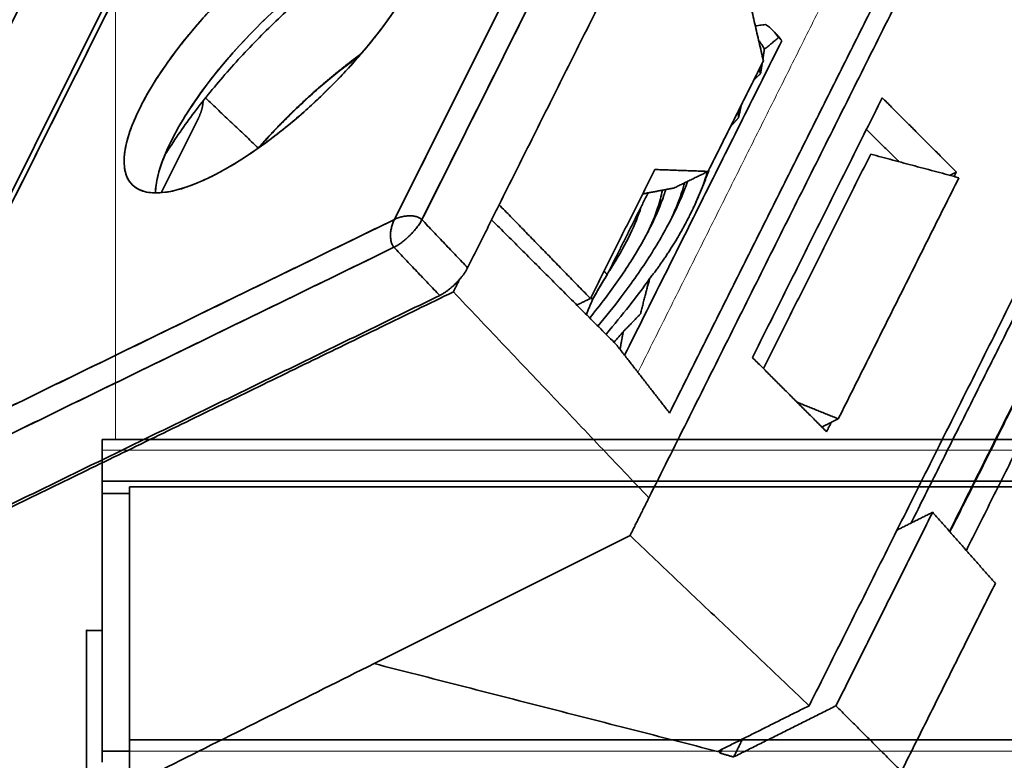
# Model space of a CAD drawing. Units: millimetres. Extents: x -53.3 to 22.3, y -57.8 to 8.
# Drawn here: x -20.8 to -3.1, y -30.9 to -17.5 of the extents above; entities that cross this region are included whole.
import ezdxf

# ---------------------------------------------------------------- set-up
doc = ezdxf.new("R2010")
doc.units = ezdxf.units.MM
doc.layers.add('Isometric$38', color=7, linetype='Continuous', true_color=0xffffff)
doc.layers.add('Top$33', color=7, linetype='Continuous', true_color=0xffffff)

msp = doc.modelspace()

# ---------------------------------------------------------------- linework, layer by layer
at = {"layer": 'Isometric$38', "color": 18, "linetype": 'Continuous', "lineweight": 35}
for p, q in [((-18.51, -15.682, 2.828), (-23.585, -25.832, -2.247)), ((-7.25, -17.797, -10.547), (-7.305, -17.741, -10.437)), ((-7.92, -19.282, -11.362), (-7.915, -19.287, -11.372)), ((-18.297, -20.658, -2.36), (-17.628, -19.319, -1.691)), ((-18.066, -19.63, -1.564), (-18.066, -19.63, -1.564)), ((-10.28, -22.13, -11.85), (-10.28, -22.129, -11.85))]:
    msp.add_line(p, q, dxfattribs=at)
at = {"layer": 'Isometric$38', "color": 18, "linetype": 'Continuous', "lineweight": 35, "extrusion": (0.57735, -0.57735, 0.57735)}
msp.add_ellipse((-16.187, -17.914, -1.727), major_axis=(-2.639, -2.593, 0.046), ratio=0.587338, dxfattribs=at)
msp.add_ellipse((-15.624, -18.507, -2.884), major_axis=(2.639, 2.593, -0.046), ratio=0.587338, start_param=0.331974, end_param=2.809709, dxfattribs=at)
at = {"layer": 'Isometric$38', "color": 18, "linetype": 'Continuous', "lineweight": 35}
for points, degree in [([(-14.105, -21.14, -7.034), (0.332, 7.735, 7.403)], 1), ([(0.332, 7.735, 7.403), (-4.48, -1.89, 2.591), (-9.293, -11.515, -2.222), (-14.105, -21.14, -7.034)], 3), ([(0.826, 7.732, 6.906), (-13.611, -21.143, -7.531)], 1), ([(-13.611, -21.143, -7.531), (-8.799, -11.518, -2.719), (-3.986, -1.893, 2.094), (0.826, 7.732, 6.906)], 3), ([(-12.223, -20.875, -8.652), (-7.54, -11.51, -3.97)], 1), ([(-7.54, -11.51, -3.97), (-12.223, -20.875, -8.652)], 1), ([(-4.038, -15.154, -11.116), (-9.532, -26.142, -16.61)], 1), ([(-25.867, -27.374, -1.507), (-23.901, -23.441, 0.46), (-21.934, -19.508, 2.426), (-19.968, -15.575, 4.393)], 3), ([(-19.968, -15.575, 4.393), (-21.934, -19.508, 2.426), (-23.901, -23.441, 0.46), (-25.867, -27.374, -1.507)], 3), ([(-23.393, -25.663, -2.27), (-21.742, -22.361, -0.619), (-20.091, -19.059, 1.032), (-18.44, -15.757, 2.683)], 3), ([(-18.44, -15.757, 2.683), (-23.393, -25.663, -2.27)], 1), ([(-1.199, -18.976, -17.777), (-4.366, -15.809, -11.444)], 1), ([(-4.817, -15.928, -11.112), (-9.161, -24.618, -15.457)], 1), ([(-7.781, -16.955, -9.175), (-7.474, -18.29, -10.816)], 1), ([(-7.474, -18.29, -10.816), (-7.781, -16.955, -9.175)], 1), ([(-7.433, -17.637, -10.203), (-7.34, -17.698, -10.359), (-7.262, -17.777, -10.515), (-7.2, -17.87, -10.67)], 3), ([(-7.2, -17.87, -10.67), (-7.457, -18.083, -10.627)], 1), ([(-7.249, -17.797, -10.547), (-7.19, -17.856, -10.666), (-7.143, -17.927, -10.785)], 2), ([(-7.143, -17.927, -10.785), (-7.2, -17.87, -10.67)], 1), ([(-7.143, -17.927, -10.785), (-9.968, -23.579, -13.61)], 1), ([(-7.559, -17.918, -10.358), (-7.52, -17.968, -10.448), (-7.485, -18.023, -10.538), (-7.457, -18.083, -10.627)], 3), ([(-7.457, -18.083, -10.627), (-7.469, -18.17, -10.701), (-7.482, -18.254, -10.772)], 2), ([(-7.474, -18.29, -10.816), (-8.467, -20.276, -11.809)], 1), ([(-8.467, -20.276, -11.809), (-7.474, -18.29, -10.816)], 1), ([(-7.494, -18.329, -10.835), (-7.509, -18.426, -10.917), (-7.525, -18.519, -10.995)], 2), ([(-7.525, -18.519, -10.995), (-7.585, -18.575, -10.989), (-7.644, -18.63, -10.985)], 2), ([(-7.525, -18.519, -10.995), (-7.532, -18.493, -10.961), (-7.541, -18.468, -10.927), (-7.551, -18.443, -10.892)], 3), ([(-16.553, -19.854, -3.301), (-17.501, -18.956, -1.455)], 1), ([(-7.869, -19.079, -11.21), (-7.894, -19.197, -11.303), (-7.921, -19.311, -11.391)], 2), ([(-7.671, -23.621, -15.949), (-5.338, -18.954, -13.616)], 1), ([(-1.199, -18.976, -17.777), (-6.65, -29.877, -23.227)], 1), ([(-5.338, -18.954, -13.616), (-4.005, -20.287, -16.283)], 1), ([(-7.921, -19.311, -11.391), (-7.919, -19.268, -11.349), (-7.92, -19.226, -11.306), (-7.922, -19.186, -11.264)], 3), ([(-7.921, -19.311, -11.391), (-7.996, -19.394, -11.398), (-8.068, -19.477, -11.409)], 2), ([(-5.621, -19.52, -13.899), (-5.04, -20.101, -15.061)], 1), ([(-7.472, -23.82, -16.348), (-5.545, -19.966, -14.421)], 1), ([(-5.545, -19.966, -14.421), (-3.96, -20.39, -16.43)], 1), ([(-9.424, -20.242, -10.818), (-10.583, -22.559, -11.977)], 1), ([(-10.583, -22.559, -11.977), (-9.424, -20.242, -10.818)], 1), ([(-8.467, -20.276, -11.809), (-9.424, -20.242, -10.818)], 1), ([(-9.424, -20.242, -10.818), (-8.467, -20.276, -11.809)], 1), ([(-8.467, -20.276, -11.809), (-9.082, -20.575, -11.493)], 1), ([(-9.082, -20.575, -11.493), (-8.467, -20.276, -11.809)], 1), ([(-8.446, -20.234, -11.788), (-8.605, -20.68, -12.075), (-8.8, -21.07, -12.27)], 2), ([(-4.005, -20.287, -16.283), (-4.123, -20.346, -16.224)], 1), ([(-4.005, -20.287, -16.283), (-4.045, -20.367, -16.323)], 1), ([(-3.96, -20.39, -16.43), (-6.127, -24.723, -18.597)], 1), ([(-10.28, -22.129, -11.85), (-9.546, -20.662, -11.116)], 1), ([(-9.546, -20.662, -11.116), (-10.28, -22.129, -11.85)], 1), ([(-9.643, -20.68, -11.037), (-9.082, -20.575, -11.493)], 1), ([(-12.223, -20.875, -8.652), (-12.789, -22.008, -9.219)], 1), ([(-12.789, -22.008, -9.219), (-12.223, -20.875, -8.652)], 1), ([(-10.583, -22.559, -11.977), (-12.223, -20.875, -8.652)], 1), ([(-12.223, -20.875, -8.652), (-10.583, -22.559, -11.977)], 1), ([(-23.393, -25.663, -2.27), (-14.105, -21.14, -7.034)], 1), ([(-14.105, -21.14, -7.034), (-17.201, -22.647, -5.446), (-20.297, -24.155, -3.858), (-23.393, -25.663, -2.27)], 3), ([(-12.789, -22.008, -9.219), (-13.063, -21.72, -8.656), (-13.337, -21.431, -8.094), (-13.611, -21.143, -7.531)], 3), ([(-13.611, -21.143, -7.531), (-12.789, -22.008, -9.219)], 1), ([(-12.358, -21.146, -8.788), (-10.118, -23.387, -13.269)], 1), ([(-10.118, -23.387, -13.269), (-12.358, -21.146, -8.788)], 1), ([(-8.8, -21.07, -12.27), (-9.099, -21.667, -12.569), (-9.514, -22.197, -12.684)], 2), ([(-23.401, -26.163, -2.761), (-20.305, -24.655, -4.35), (-17.21, -23.147, -5.938), (-14.114, -21.64, -7.526)], 3), ([(-14.114, -21.64, -7.526), (-23.401, -26.163, -2.761)], 1), ([(-14.114, -21.64, -7.526), (-13.84, -21.928, -8.088), (-13.566, -22.217, -8.651), (-13.292, -22.505, -9.213)], 3), ([(-13.292, -22.505, -9.213), (-14.114, -21.64, -7.526)], 1), ([(-12.789, -22.008, -9.219), (-12.858, -22.146, -9.288), (-13.153, -22.437, -9.285), (-13.292, -22.505, -9.213)], 2), ([(-10.338, -22.071, -11.733), (-10.28, -22.129, -11.85)], 1), ([(-10.28, -22.129, -11.85), (-10.299, -22.11, -11.811), (-10.319, -22.09, -11.772), (-10.338, -22.071, -11.733)], 3), ([(-13.046, -22.441, -9.395), (-12.933, -22.214, -9.281)], 1), ([(-12.933, -22.214, -9.281), (-13.046, -22.441, -9.395)], 1), ([(-10.28, -22.129, -11.85), (-10.371, -22.275, -11.904), (-10.458, -22.424, -11.966), (-10.543, -22.577, -12.034)], 3), ([(-10.543, -22.577, -12.034), (-10.537, -22.566, -12.029), (-10.525, -22.544, -12.019), (-10.507, -22.512, -12.005), (-10.488, -22.479, -11.991), (-10.47, -22.447, -11.977), (-10.451, -22.415, -11.964), (-10.432, -22.383, -11.95), (-10.414, -22.351, -11.937), (-10.395, -22.319, -11.924), (-10.376, -22.287, -11.911), (-10.357, -22.255, -11.898), (-10.338, -22.223, -11.886), (-10.318, -22.192, -11.873), (-10.299, -22.161, -11.861), (-10.286, -22.14, -11.854), (-10.28, -22.129, -11.85)], 3), ([(-9.514, -22.197, -12.684), (-9.602, -22.498, -12.895), (-9.679, -22.829, -13.149)], 2), ([(-23.468, -27.514, -4.046), (-13.046, -22.441, -9.395)], 1), ([(-13.046, -22.441, -9.395), (-23.468, -27.514, -4.046)], 1), ([(-13.046, -22.441, -9.395), (-9.532, -26.142, -16.61)], 1), ([(-13.292, -22.505, -9.213), (-22.638, -27.057, -4.419)], 1), ([(-22.638, -27.057, -4.419), (-13.292, -22.505, -9.213)], 1), ([(-10.826, -22.678, -11.852), (-10.583, -22.559, -11.977)], 1), ([(-10.583, -22.559, -11.977), (-10.826, -22.678, -11.852)], 1), ([(-10.543, -22.577, -12.034), (-10.657, -22.848, -12.191)], 1), ([(-10.657, -22.848, -12.191), (-10.543, -22.577, -12.034)], 1), ([(-10.575, -22.545, -11.969), (-10.564, -22.555, -11.991), (-10.554, -22.566, -12.012), (-10.543, -22.577, -12.034)], 3), ([(-10.543, -22.577, -12.034), (-10.575, -22.545, -11.969)], 1), ([(-2.8, -22.558, -19.758), (-4.819, -26.595, -21.776)], 1), ([(-9.679, -22.829, -13.149), (-9.827, -22.991, -13.163), (-9.991, -23.152, -13.161)], 2), ([(-9.991, -23.152, -13.161), (-10.046, -23.217, -13.171), (-10.101, -23.282, -13.18), (-10.158, -23.347, -13.189)], 3), ([(-9.991, -23.152, -13.161), (-10.021, -23.309, -13.287), (-10.05, -23.474, -13.424)], 2), ([(-4.128, -26.745, -22.618), (-2.275, -23.039, -20.765)], 1), ([(-2.259, -23.031, -20.773), (-4.12, -26.754, -22.634)], 1), ([(-1.938, -23.311, -21.374), (-3.826, -27.088, -23.262)], 1), ([(-9.161, -24.618, -15.457), (-10.118, -23.387, -13.269)], 1), ([(-6.338, -24.954, -18.616), (-7.671, -23.621, -15.949)], 1), ([(-6.127, -24.723, -18.597), (-6.868, -24.424, -17.556)], 1), ([(-6.127, -24.723, -18.597), (-6.255, -24.787, -18.533)], 1), ([(-6.255, -24.787, -18.533), (-6.423, -24.869, -18.446)], 1), ([(-6.255, -24.787, -18.533), (-6.338, -24.954, -18.616)], 1), ([(-9.532, -26.142, -16.61), (-9.871, -26.821, -16.949)], 1), ([(-6.17, -29.88, -23.71), (-4.431, -26.401, -21.97)], 1), ([(-4.431, -26.401, -21.97), (-5.072, -26.722, -21.65)], 1), ([(-3.305, -27.68, -24.375), (-4.431, -26.401, -21.97)], 1), ([(-9.871, -26.821, -16.949), (-14.471, -29.121, -14.649)], 1), ([(-9.871, -26.821, -16.949), (-6.65, -29.877, -23.227)], 1), ([(-3.305, -27.68, -24.375), (-4.993, -31.057, -26.063)], 1), ([(-43.271, -43.521, -0.249), (-14.471, -29.121, -14.649)], 1), ([(-14.471, -29.121, -14.649), (-8.296, -30.7, -22.404)], 1), ([(-6.65, -29.877, -23.227), (-8.296, -30.7, -22.404)], 1), ([(-8.008, -30.799, -22.791), (-6.17, -29.88, -23.71)], 1), ([(-6.17, -29.88, -23.71), (-4.993, -31.057, -26.063)], 1), ([(-7.846, -30.475, -22.629), (-8.008, -30.799, -22.791)], 1), ([(-8.284, -30.694, -22.41), (-8.249, -30.73, -22.481)], 1), ([(-8.249, -30.73, -22.481), (-8.214, -30.659, -22.445)], 1), ([(-8.008, -30.799, -22.791), (-8.249, -30.73, -22.481)], 1)]:
    msp.add_open_spline(points, degree=degree, dxfattribs=at)
for points, knots in [([(-13.699, -16.702, -3.004), (-13.739, -16.783, -3.044), (-13.828, -16.948, -3.121), (-13.983, -17.205, -3.222), (-14.16, -17.469, -3.309), (-14.357, -17.738, -3.381), (-14.571, -18.009, -3.437), (-14.8, -18.277, -3.477), (-15.043, -18.543, -3.499), (-15.298, -18.803, -3.505), (-15.561, -19.054, -3.493), (-15.829, -19.294, -3.465), (-16.101, -19.52, -3.42), (-16.374, -19.732, -3.358), (-16.646, -19.926, -3.281), (-16.912, -20.101, -3.189), (-17.171, -20.254, -3.082), (-17.422, -20.384, -2.963), (-17.661, -20.492, -2.831), (-17.884, -20.574, -2.69), (-18.092, -20.631, -2.539), (-18.281, -20.661, -2.379), (-18.451, -20.665, -2.214), (-18.598, -20.643, -2.044), (-18.722, -20.594, -1.872), (-18.822, -20.519, -1.697), (-18.897, -20.419, -1.523), (-18.945, -20.296, -1.351), (-18.967, -20.149, -1.183), (-18.961, -19.98, -1.019), (-18.93, -19.792, -0.862), (-18.872, -19.587, -0.715), (-18.788, -19.364, -0.576), (-18.678, -19.127, -0.449), (-18.545, -18.879, -0.334), (-18.39, -18.622, -0.232), (-18.213, -18.359, -0.146), (-18.016, -18.09, -0.074), (-17.802, -17.819, -0.017), (-17.573, -17.55, 0.022), (-17.33, -17.285, 0.045), (-17.075, -17.025, 0.05), (-16.812, -16.773, 0.039), (-16.544, -16.534, 0.01), (-16.272, -16.307, -0.035), (-15.999, -16.096, -0.097), (-15.727, -15.901, -0.174), (-15.461, -15.727, -0.266), (-15.202, -15.574, -0.372), (-14.951, -15.443, -0.492), (-14.712, -15.336, -0.623), (-14.489, -15.253, -0.765), (-14.281, -15.197, -0.916), (-14.092, -15.167, -1.075), (-13.922, -15.163, -1.241), (-13.775, -15.185, -1.41), (-13.651, -15.234, -1.583), (-13.551, -15.309, -1.758), (-13.476, -15.408, -1.932), (-13.428, -15.532, -2.104), (-13.406, -15.678, -2.272), (-13.412, -15.847, -2.435), (-13.443, -16.035, -2.592), (-13.501, -16.241, -2.74), (-13.585, -16.463, -2.878), (-13.658, -16.621, -2.963), (-13.699, -16.702, -3.004)], [0, 0, 0, 0, 0.015696, 0.031243, 0.046793, 0.0625, 0.078191, 0.093736, 0.109288, 0.125, 0.140691, 0.156236, 0.171788, 0.1875, 0.203191, 0.218736, 0.234288, 0.25, 0.265691, 0.281236, 0.296788, 0.3125, 0.328191, 0.343736, 0.359288, 0.375, 0.390691, 0.406236, 0.421788, 0.4375, 0.453191, 0.468736, 0.484288, 0.5, 0.515691, 0.531236, 0.546788, 0.5625, 0.578191, 0.593736, 0.609288, 0.625, 0.640691, 0.656236, 0.671788, 0.6875, 0.703191, 0.718736, 0.734288, 0.75, 0.765691, 0.781236, 0.796788, 0.8125, 0.828191, 0.843736, 0.859288, 0.875, 0.890691, 0.906236, 0.921788, 0.9375, 0.953196, 0.968743, 0.984293, 1, 1, 1, 1]), ([(-13.41, -15.759, -2.349), (-13.449, -15.759, -2.31), (-13.49, -15.761, -2.271), (-13.652, -15.776, -2.124), (-13.785, -15.805, -2.021), (-14.073, -15.898, -1.825), (-14.227, -15.961, -1.734), (-14.553, -16.12, -1.567), (-14.724, -16.215, -1.491), (-15.075, -16.434, -1.359), (-15.255, -16.557, -1.302), (-15.618, -16.827, -1.21), (-15.8, -16.974, -1.174), (-16.161, -17.285, -1.125), (-16.338, -17.45, -1.111), (-16.683, -17.79, -1.107), (-16.849, -17.966, -1.117), (-17.165, -18.323, -1.158), (-17.313, -18.503, -1.19), (-17.587, -18.862, -1.275), (-17.712, -19.041, -1.328), (-17.934, -19.388, -1.454), (-18.031, -19.557, -1.527), (-18.192, -19.88, -1.688), (-18.257, -20.034, -1.777), (-18.352, -20.32, -1.968), (-18.382, -20.452, -2.07), (-18.397, -20.602, -2.205), (-18.399, -20.632, -2.233), (-18.4, -20.662, -2.262)], [0, 0, 0, 0, 0.028132, 0.028132, 0.107378, 0.107378, 0.186623, 0.186623, 0.265869, 0.265869, 0.345114, 0.345114, 0.42436, 0.42436, 0.503606, 0.503606, 0.582851, 0.582851, 0.662097, 0.662097, 0.741342, 0.741342, 0.820588, 0.820588, 0.899834, 0.899834, 0.979079, 0.979079, 1, 1, 1, 1]), ([(-18.235, -19.99, -1.755), (-18.212, -19.953, -1.741), (-18.188, -19.915, -1.727), (-18.016, -19.645, -1.629), (-17.848, -19.406, -1.558), (-17.482, -18.926, -1.444), (-17.283, -18.684, -1.401), (-16.861, -18.207, -1.346), (-16.639, -17.972, -1.333), (-16.178, -17.516, -1.338), (-15.94, -17.296, -1.356), (-15.458, -16.88, -1.422), (-15.213, -16.683, -1.47), (-14.728, -16.322, -1.594), (-14.487, -16.157, -1.67), (-14.193, -15.974, -1.78), (-14.135, -15.938, -1.804), (-14.076, -15.904, -1.827)], [0, 0, 0, 0, 0.025409, 0.025409, 0.181294, 0.181294, 0.337178, 0.337178, 0.493063, 0.493063, 0.648948, 0.648948, 0.804832, 0.804832, 0.960717, 0.960717, 1, 1, 1, 1]), ([(-7.433, -17.637, -10.203), (-7.451, -17.639, -10.188), (-7.486, -17.643, -10.158), (-7.538, -17.65, -10.112), (-7.582, -17.656, -10.074), (-7.609, -17.66, -10.051), (-7.618, -17.661, -10.043)], [0, 0, 0, 0, 0.284725, 0.567753, 0.849093, 1, 1, 1, 1]), ([(-14.708, -18.167, -3.459), (-14.715, -18.172, -3.457), (-14.739, -18.189, -3.451), (-14.778, -18.219, -3.44), (-14.827, -18.255, -3.428), (-14.876, -18.291, -3.416), (-14.924, -18.328, -3.404), (-14.973, -18.366, -3.393), (-15.021, -18.404, -3.383), (-15.069, -18.442, -3.373), (-15.117, -18.48, -3.363), (-15.165, -18.519, -3.354), (-15.213, -18.558, -3.345), (-15.261, -18.598, -3.337), (-15.309, -18.638, -3.329), (-15.356, -18.678, -3.322), (-15.404, -18.719, -3.315), (-15.451, -18.76, -3.309), (-15.498, -18.801, -3.303), (-15.545, -18.842, -3.298), (-15.592, -18.884, -3.293), (-15.638, -18.926, -3.288), (-15.684, -18.969, -3.284), (-15.731, -19.011, -3.281), (-15.777, -19.054, -3.278), (-15.822, -19.097, -3.275), (-15.868, -19.141, -3.273), (-15.913, -19.185, -3.271), (-15.959, -19.229, -3.27), (-16.004, -19.273, -3.269), (-16.048, -19.317, -3.269), (-16.093, -19.362, -3.269), (-16.137, -19.407, -3.27), (-16.181, -19.452, -3.271), (-16.225, -19.497, -3.273), (-16.268, -19.543, -3.275), (-16.311, -19.589, -3.277), (-16.354, -19.635, -3.28), (-16.397, -19.681, -3.284), (-16.44, -19.727, -3.288), (-16.482, -19.774, -3.292), (-16.523, -19.82, -3.297), (-16.551, -19.851, -3.3), (-16.564, -19.867, -3.302)], [0, 0, 0, 0, 0.011082, 0.036096, 0.061086, 0.086054, 0.110998, 0.13592, 0.160819, 0.185697, 0.210553, 0.235389, 0.260205, 0.285002, 0.309781, 0.334542, 0.359287, 0.384016, 0.408731, 0.433432, 0.458121, 0.482798, 0.507465, 0.532123, 0.556773, 0.581415, 0.606052, 0.630685, 0.655314, 0.67994, 0.704566, 0.729191, 0.753818, 0.778447, 0.803079, 0.827715, 0.852357, 0.877006, 0.901663, 0.926329, 0.951005, 0.975693, 1, 1, 1, 1]), ([(-14.741, -18.206, -3.465), (-14.762, -18.221, -3.459), (-14.876, -18.303, -3.428), (-15.085, -18.462, -3.378), (-15.368, -18.694, -3.327), (-15.651, -18.943, -3.292), (-15.929, -19.205, -3.276), (-16.2, -19.477, -3.277), (-16.402, -19.693, -3.291), (-16.513, -19.818, -3.305), (-16.542, -19.851, -3.309)], [0, 0, 0, 0, 0.033073, 0.185302, 0.336475, 0.487709, 0.643829, 0.796608, 0.94721, 1, 1, 1, 1]), ([(-17.628, -19.319, -1.691), (-17.626, -19.315, -1.689), (-17.622, -19.307, -1.685), (-17.617, -19.295, -1.679), (-17.611, -19.282, -1.672), (-17.605, -19.269, -1.664), (-17.6, -19.256, -1.657), (-17.594, -19.243, -1.649), (-17.589, -19.23, -1.641), (-17.585, -19.217, -1.633), (-17.58, -19.204, -1.624), (-17.576, -19.191, -1.615), (-17.572, -19.178, -1.606), (-17.568, -19.164, -1.596), (-17.565, -19.151, -1.587), (-17.561, -19.138, -1.577), (-17.558, -19.125, -1.566), (-17.556, -19.111, -1.556), (-17.553, -19.098, -1.545), (-17.551, -19.085, -1.534), (-17.549, -19.072, -1.523), (-17.547, -19.058, -1.511), (-17.546, -19.045, -1.499), (-17.545, -19.032, -1.487), (-17.544, -19.02, -1.476), (-17.544, -19.013, -1.469), (-17.544, -19.01, -1.466)], [0, 0, 0, 0, 0.032649, 0.074092, 0.115649, 0.157319, 0.199104, 0.241002, 0.283013, 0.325139, 0.367378, 0.409731, 0.452197, 0.494778, 0.537472, 0.580279, 0.623201, 0.666236, 0.709385, 0.752648, 0.796025, 0.839515, 0.883119, 0.926837, 0.970668, 1, 1, 1, 1]), ([(-8.478, -20.281, -11.803), (-8.489, -20.317, -11.828), (-8.5, -20.353, -11.853), (-8.584, -20.602, -12.018), (-8.68, -20.83, -12.15), (-8.8, -21.07, -12.27)], [0, 0, 0, 0, 0.147848, 0.147848, 1, 1, 1, 1]), ([(-8.838, -20.456, -11.618), (-8.904, -20.648, -11.744), (-8.992, -20.854, -11.862), (-9.213, -21.297, -12.083), (-9.349, -21.535, -12.186), (-9.66, -22.024, -12.364), (-9.836, -22.276, -12.44), (-10.16, -22.704, -12.544), (-10.301, -22.88, -12.58), (-10.448, -23.056, -12.608)], [0, 0, 0, 0, 0.261043, 0.261043, 0.535391, 0.535391, 0.809739, 0.809739, 1, 1, 1, 1]), ([(-8.889, -20.481, -11.592), (-8.905, -20.54, -11.636), (-8.923, -20.601, -11.678), (-8.998, -20.824, -11.826), (-9.067, -20.994, -11.927), (-9.152, -21.172, -12.02)], [0, 0, 0, 0, 0.281714, 0.281714, 1, 1, 1, 1]), ([(-9.228, -20.602, -11.374), (-9.238, -20.635, -11.397), (-9.249, -20.668, -11.419), (-9.319, -20.878, -11.559), (-9.4, -21.069, -11.67), (-9.6, -21.471, -11.87), (-9.72, -21.681, -11.961), (-9.996, -22.114, -12.119), (-10.151, -22.336, -12.186), (-10.408, -22.676, -12.268), (-10.5, -22.793, -12.293), (-10.595, -22.909, -12.314)], [0, 0, 0, 0, 0.050978, 0.050978, 0.320701, 0.320701, 0.590425, 0.590425, 0.860148, 0.860148, 1, 1, 1, 1]), ([(-9.289, -20.614, -11.324), (-9.308, -20.715, -11.407), (-9.337, -20.824, -11.487), (-9.421, -21.075, -11.654), (-9.48, -21.22, -11.74), (-9.552, -21.372, -11.82)], [0, 0, 0, 0, 0.456134, 0.456134, 1, 1, 1, 1]), ([(-9.67, -20.911, -11.241), (-9.677, -20.932, -11.255), (-9.684, -20.954, -11.27), (-9.743, -21.13, -11.387), (-9.813, -21.295, -11.483), (-9.987, -21.645, -11.657), (-10.092, -21.828, -11.736), (-10.228, -22.042, -11.814), (-10.245, -22.069, -11.824), (-10.262, -22.095, -11.833)], [0, 0, 0, 0, 0.061609, 0.061609, 0.500109, 0.500109, 0.93861, 0.93861, 1, 1, 1, 1]), ([(-14.114, -21.64, -7.526), (-14.124, -21.628, -7.504), (-14.133, -21.615, -7.482), (-14.149, -21.584, -7.435), (-14.156, -21.567, -7.411), (-14.166, -21.53, -7.364), (-14.17, -21.51, -7.34), (-14.175, -21.467, -7.292), (-14.176, -21.445, -7.269), (-14.176, -21.399, -7.223), (-14.174, -21.375, -7.201), (-14.167, -21.327, -7.16), (-14.162, -21.303, -7.14), (-14.15, -21.254, -7.104), (-14.143, -21.231, -7.088), (-14.126, -21.184, -7.058), (-14.116, -21.161, -7.045), (-14.105, -21.14, -7.034)], [0, 0, 0, 0, 0.125, 0.125, 0.25, 0.25, 0.375, 0.375, 0.5, 0.5, 0.625, 0.625, 0.75, 0.75, 0.875, 0.875, 1, 1, 1, 1]), ([(-14.105, -21.14, -7.034), (-14.116, -21.161, -7.045), (-14.126, -21.184, -7.058), (-14.143, -21.231, -7.088), (-14.15, -21.254, -7.104), (-14.162, -21.303, -7.14), (-14.167, -21.327, -7.16), (-14.174, -21.375, -7.201), (-14.176, -21.399, -7.223), (-14.176, -21.445, -7.269), (-14.175, -21.467, -7.292), (-14.17, -21.51, -7.34), (-14.166, -21.53, -7.364), (-14.156, -21.567, -7.411), (-14.149, -21.584, -7.435), (-14.133, -21.615, -7.482), (-14.124, -21.628, -7.504), (-14.114, -21.64, -7.526)], [0, 0, 0, 0, 0.125, 0.125, 0.25, 0.25, 0.375, 0.375, 0.5, 0.5, 0.625, 0.625, 0.75, 0.75, 0.875, 0.875, 1, 1, 1, 1]), ([(-13.611, -21.143, -7.531), (-13.622, -21.164, -7.542), (-13.635, -21.187, -7.551), (-13.666, -21.234, -7.568), (-13.683, -21.258, -7.575), (-13.72, -21.306, -7.586), (-13.74, -21.33, -7.59), (-13.783, -21.378, -7.595), (-13.805, -21.402, -7.597), (-13.852, -21.448, -7.596), (-13.876, -21.47, -7.594), (-13.924, -21.512, -7.588), (-13.949, -21.532, -7.583), (-13.998, -21.569, -7.571), (-14.022, -21.586, -7.564), (-14.069, -21.616, -7.546), (-14.092, -21.629, -7.537), (-14.114, -21.64, -7.526)], [0, 0, 0, 0, 0.125, 0.125, 0.25, 0.25, 0.375, 0.375, 0.5, 0.5, 0.625, 0.625, 0.75, 0.75, 0.875, 0.875, 1, 1, 1, 1]), ([(-14.114, -21.64, -7.526), (-14.112, -21.638, -7.527), (-14.107, -21.636, -7.529), (-14.1, -21.632, -7.533), (-14.093, -21.629, -7.536), (-14.085, -21.625, -7.539), (-14.078, -21.62, -7.542), (-14.071, -21.616, -7.545), (-14.063, -21.612, -7.548), (-14.056, -21.607, -7.551), (-14.048, -21.603, -7.554), (-14.041, -21.598, -7.557), (-14.033, -21.593, -7.56), (-14.026, -21.588, -7.562), (-14.018, -21.583, -7.565), (-14.01, -21.577, -7.567), (-14.003, -21.572, -7.569), (-13.995, -21.566, -7.572), (-13.987, -21.561, -7.574), (-13.979, -21.555, -7.576), (-13.971, -21.549, -7.578), (-13.964, -21.543, -7.58), (-13.956, -21.537, -7.581), (-13.948, -21.531, -7.583), (-13.94, -21.525, -7.585), (-13.932, -21.518, -7.586), (-13.925, -21.512, -7.588), (-13.917, -21.506, -7.589), (-13.909, -21.499, -7.59), (-13.901, -21.492, -7.591), (-13.893, -21.485, -7.592), (-13.886, -21.479, -7.593), (-13.878, -21.472, -7.594), (-13.87, -21.465, -7.595), (-13.863, -21.458, -7.595), (-13.855, -21.45, -7.596), (-13.847, -21.443, -7.596), (-13.84, -21.436, -7.596), (-13.832, -21.429, -7.596), (-13.825, -21.421, -7.597), (-13.817, -21.414, -7.597), (-13.81, -21.407, -7.596), (-13.803, -21.399, -7.596), (-13.796, -21.391, -7.596), (-13.788, -21.384, -7.595), (-13.781, -21.376, -7.595), (-13.774, -21.369, -7.594), (-13.767, -21.361, -7.594), (-13.761, -21.353, -7.593), (-13.754, -21.346, -7.592), (-13.747, -21.338, -7.591), (-13.74, -21.33, -7.59), (-13.734, -21.322, -7.588), (-13.728, -21.315, -7.587), (-13.721, -21.307, -7.586), (-13.715, -21.299, -7.584), (-13.709, -21.291, -7.583), (-13.703, -21.284, -7.581), (-13.697, -21.276, -7.579), (-13.691, -21.268, -7.577), (-13.685, -21.261, -7.575), (-13.68, -21.253, -7.573), (-13.674, -21.245, -7.571), (-13.669, -21.238, -7.569), (-13.664, -21.23, -7.566), (-13.659, -21.222, -7.564), (-13.654, -21.215, -7.561), (-13.649, -21.207, -7.559), (-13.644, -21.2, -7.556), (-13.639, -21.193, -7.553), (-13.635, -21.185, -7.55), (-13.631, -21.178, -7.547), (-13.626, -21.171, -7.544), (-13.622, -21.164, -7.541), (-13.619, -21.157, -7.538), (-13.615, -21.15, -7.535), (-13.612, -21.145, -7.533), (-13.611, -21.143, -7.531)], [0, 0, 0, 0, 0.013336, 0.026671, 0.040007, 0.053342, 0.066677, 0.080012, 0.093347, 0.106681, 0.120016, 0.13335, 0.146684, 0.160018, 0.173352, 0.186686, 0.200019, 0.213353, 0.226686, 0.240019, 0.253352, 0.266685, 0.280018, 0.293351, 0.306683, 0.320016, 0.333348, 0.346681, 0.360013, 0.373345, 0.386678, 0.40001, 0.413342, 0.426674, 0.440006, 0.453338, 0.46667, 0.480002, 0.493334, 0.506666, 0.519998, 0.53333, 0.546662, 0.559994, 0.573326, 0.586658, 0.59999, 0.613322, 0.626655, 0.639987, 0.653319, 0.666652, 0.679984, 0.693317, 0.706649, 0.719982, 0.733315, 0.746648, 0.759981, 0.773314, 0.786647, 0.799981, 0.813314, 0.826648, 0.839982, 0.853316, 0.86665, 0.879984, 0.893319, 0.906653, 0.919988, 0.933323, 0.946658, 0.959993, 0.973329, 0.986664, 1, 1, 1, 1]), ([(-13.611, -21.143, -7.531), (-13.622, -21.132, -7.51), (-13.635, -21.122, -7.487), (-13.664, -21.105, -7.441), (-13.681, -21.098, -7.417), (-13.717, -21.086, -7.369), (-13.737, -21.081, -7.345), (-13.779, -21.075, -7.297), (-13.801, -21.074, -7.273), (-13.846, -21.073, -7.227), (-13.87, -21.075, -7.205), (-13.918, -21.08, -7.163), (-13.942, -21.085, -7.143), (-13.99, -21.096, -7.106), (-14.014, -21.103, -7.089), (-14.061, -21.12, -7.059), (-14.084, -21.129, -7.046), (-14.105, -21.14, -7.034)], [0, 0, 0, 0, 0.125, 0.125, 0.25, 0.25, 0.375, 0.375, 0.5, 0.5, 0.625, 0.625, 0.75, 0.75, 0.875, 0.875, 1, 1, 1, 1]), ([(-14.105, -21.14, -7.034), (-14.084, -21.129, -7.046), (-14.061, -21.12, -7.059), (-14.014, -21.103, -7.089), (-13.99, -21.096, -7.106), (-13.942, -21.085, -7.143), (-13.918, -21.08, -7.163), (-13.87, -21.075, -7.205), (-13.846, -21.073, -7.227), (-13.801, -21.074, -7.273), (-13.779, -21.075, -7.297), (-13.737, -21.081, -7.345), (-13.717, -21.086, -7.369), (-13.681, -21.098, -7.417), (-13.664, -21.105, -7.441), (-13.635, -21.122, -7.487), (-13.622, -21.132, -7.51), (-13.611, -21.143, -7.531)], [0, 0, 0, 0, 0.125, 0.125, 0.25, 0.25, 0.375, 0.375, 0.5, 0.5, 0.625, 0.625, 0.75, 0.75, 0.875, 0.875, 1, 1, 1, 1]), ([(-13.292, -22.505, -9.213), (-13.29, -22.504, -9.214), (-13.285, -22.502, -9.217), (-13.278, -22.498, -9.22), (-13.271, -22.494, -9.224), (-13.263, -22.49, -9.227), (-13.256, -22.486, -9.23), (-13.249, -22.482, -9.233), (-13.241, -22.478, -9.236), (-13.234, -22.473, -9.239), (-13.226, -22.469, -9.242), (-13.219, -22.464, -9.245), (-13.211, -22.459, -9.248), (-13.203, -22.454, -9.251), (-13.196, -22.449, -9.253), (-13.188, -22.444, -9.256), (-13.18, -22.438, -9.258), (-13.172, -22.433, -9.26), (-13.165, -22.427, -9.263), (-13.157, -22.421, -9.265), (-13.149, -22.416, -9.267), (-13.141, -22.41, -9.269), (-13.133, -22.404, -9.271), (-13.125, -22.398, -9.272), (-13.117, -22.391, -9.274), (-13.11, -22.385, -9.275), (-13.102, -22.379, -9.277), (-13.094, -22.372, -9.278), (-13.086, -22.366, -9.279), (-13.078, -22.359, -9.281), (-13.071, -22.352, -9.282), (-13.063, -22.345, -9.282), (-13.055, -22.338, -9.283), (-13.047, -22.331, -9.284), (-13.04, -22.324, -9.285), (-13.032, -22.317, -9.285), (-13.024, -22.31, -9.285), (-13.017, -22.303, -9.286), (-13.009, -22.295, -9.286), (-13.002, -22.288, -9.286), (-12.995, -22.281, -9.286), (-12.987, -22.273, -9.286), (-12.98, -22.266, -9.286), (-12.973, -22.258, -9.285), (-12.966, -22.251, -9.285), (-12.959, -22.243, -9.284), (-12.952, -22.235, -9.284), (-12.945, -22.228, -9.283), (-12.938, -22.22, -9.282), (-12.931, -22.212, -9.281), (-12.924, -22.204, -9.28), (-12.918, -22.197, -9.279), (-12.911, -22.189, -9.278), (-12.905, -22.181, -9.276), (-12.899, -22.173, -9.275), (-12.892, -22.166, -9.273), (-12.886, -22.158, -9.272), (-12.88, -22.15, -9.27), (-12.874, -22.142, -9.268), (-12.869, -22.135, -9.266), (-12.863, -22.127, -9.264), (-12.857, -22.119, -9.262), (-12.852, -22.111, -9.26), (-12.847, -22.104, -9.257), (-12.841, -22.096, -9.255), (-12.836, -22.089, -9.252), (-12.831, -22.081, -9.25), (-12.827, -22.074, -9.247), (-12.822, -22.066, -9.244), (-12.817, -22.059, -9.241), (-12.813, -22.051, -9.238), (-12.809, -22.044, -9.235), (-12.804, -22.037, -9.232), (-12.8, -22.029, -9.229), (-12.797, -22.022, -9.226), (-12.793, -22.015, -9.222), (-12.791, -22.011, -9.22), (-12.789, -22.008, -9.219)], [0, 0, 0, 0, 0.013335, 0.026669, 0.040004, 0.053338, 0.066672, 0.080006, 0.09334, 0.106674, 0.120008, 0.133342, 0.146676, 0.160009, 0.173343, 0.186676, 0.20001, 0.213343, 0.226676, 0.24001, 0.253343, 0.266676, 0.280009, 0.293342, 0.306675, 0.320008, 0.333341, 0.346674, 0.360007, 0.373339, 0.386672, 0.400005, 0.413338, 0.42667, 0.440003, 0.453336, 0.466668, 0.480001, 0.493334, 0.506666, 0.519999, 0.533332, 0.546664, 0.559997, 0.57333, 0.586662, 0.599995, 0.613328, 0.626661, 0.639993, 0.653326, 0.666659, 0.679992, 0.693325, 0.706658, 0.719991, 0.733324, 0.746657, 0.75999, 0.773324, 0.786657, 0.79999, 0.813324, 0.826657, 0.839991, 0.853324, 0.866658, 0.879992, 0.893326, 0.90666, 0.919994, 0.933328, 0.946662, 0.959996, 0.973331, 0.986665, 1, 1, 1, 1]), ([(-9.514, -22.197, -12.684), (-9.632, -22.362, -12.731), (-9.756, -22.529, -12.772), (-10.018, -22.862, -12.844), (-10.155, -23.028, -12.874), (-10.298, -23.197, -12.898), (-10.301, -23.199, -12.899), (-10.303, -23.202, -12.899)], [0, 0, 0, 0, 0.496216, 0.496216, 0.992432, 0.992432, 1, 1, 1, 1])]:
    msp.add_open_spline(points, degree=3, knots=knots, dxfattribs=at)
at = {"layer": 'Isometric$38', "color": 8, "linetype": 'Continuous', "lineweight": 18}
msp.add_open_spline([(-6.061, -16.55, -10.49), (-9.729, -23.887, -14.158)], degree=1, dxfattribs=at)
at = {"layer": 'Top$33', "color": 18, "linetype": 'Continuous', "lineweight": 35}
for p, q in [((0.965, -25.093), (-19.355, -25.093)), ((-19.355, -25.284), (-19.355, -25.093)), ((-19.355, -25.284), (-19.355, -25.843)), ((0.965, -25.843), (-19.355, -25.843)), ((-19.355, -25.843), (-19.355, -26.066)), ((0.475, -25.943), (-18.865, -25.943)), ((-18.865, -25.943), (-18.865, -30.493)), ((-19.355, -26.066), (-18.865, -26.066)), ((-19.355, -26.066), (-19.355, -30.693)), ((0.475, -30.493), (-18.865, -30.493)), ((-18.865, -30.693), (-18.865, -30.493)), ((-19.355, -30.693), (-18.865, -30.693)), ((-19.355, -30.893), (-19.355, -30.693)), ((-18.865, -30.693), (-18.865, -39.893))]:
    msp.add_line(p, q, dxfattribs=at)
at = {"layer": 'Top$33', "color": 8, "linetype": 'Continuous', "lineweight": 18}
for p, q in [((0.965, -25.284), (-19.355, -25.284)), ((0.475, -30.693), (-18.865, -30.693))]:
    msp.add_line(p, q, dxfattribs=at)
msp.add_open_spline([(-19.118, -13.225), (-19.118, -17.181), (-19.118, -21.137), (-19.118, -25.093)], degree=3, dxfattribs=at)
at = {"layer": 'Top$33', "color": 18, "linetype": 'Continuous', "lineweight": 35}
for points, degree in [([(-19.642, -40.677), (-19.642, -36.626), (-19.642, -32.575), (-19.642, -28.523)], 3), ([(-19.355, -28.524), (-19.498, -28.524), (-19.642, -28.523)], 2)]:
    msp.add_open_spline(points, degree=degree, dxfattribs=at)

doc.saveas('drawing.dxf')
